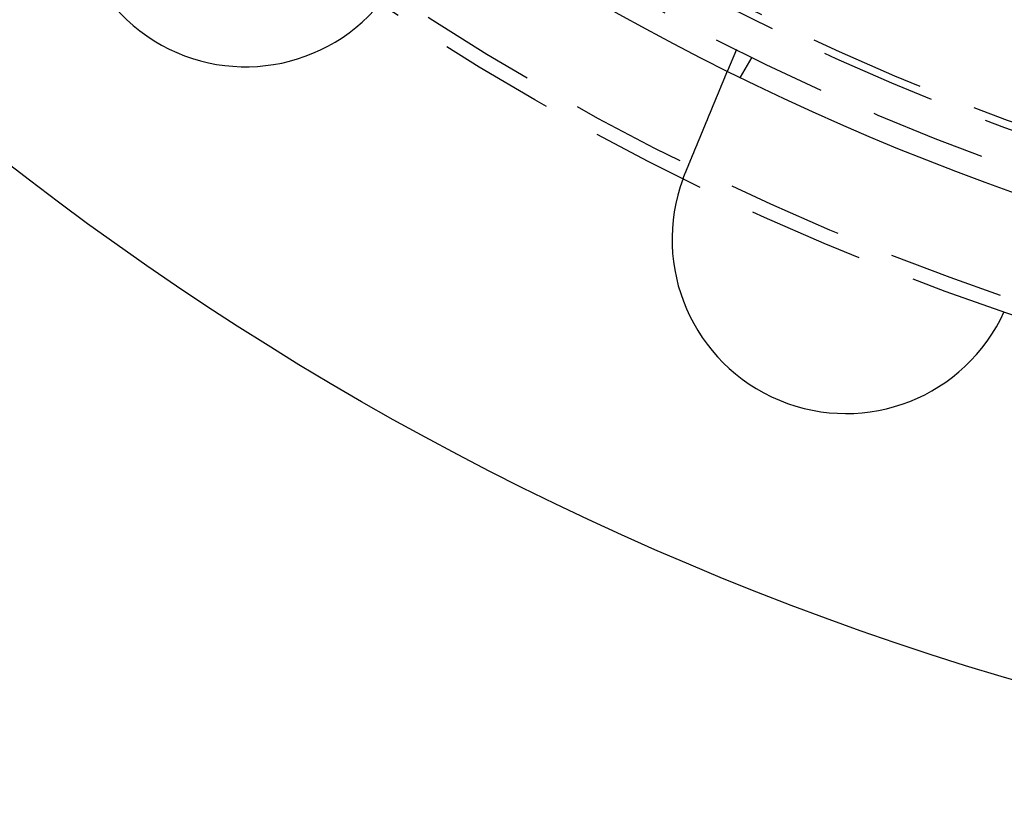
# Model space of a CAD drawing. Extents: x -250 to 250, y -250 to 647.
# Drawn here: x -79 to -37, y -130 to -96 of the extents above; entities that cross this region are included whole.
import ezdxf

# ---------------------------------------------------------------- set-up
doc = ezdxf.new("R2010")
doc.units = 0
doc.header["$LTSCALE"] = 20
doc.linetypes.add('VERDECKT', pattern=[0.375, 0.25, -0.125])
doc.layers.get('0').update_dxf_attribs({"linetype": 'CONTINUOUS'})
doc.layers.add('STEMPEL', color=3, linetype='CONTINUOUS')

# ---------------------------------------------------------------- blocks, each defined once
blk = doc.blocks.new('A$CCCD72C9F')
at = {"color": 1, "linetype": 'VERDECKT'}
for p, q in [((-48.54273, -97.59407), (-48.92631, -98.52013)), ((-47.87564, -97.92305), (-48.37682, -98.79111))]:
    blk.add_line(p, q, dxfattribs=at)
for points in [[(-50.7463, -102.914, 0), (-50.7414, -102.902, 0), (-50.7364, -102.89, 0), (-50.7314, -102.878, 0), (-50.7264, -102.866, 0), (-50.7214, -102.854, 0), (-50.7164, -102.842, 0), (-50.7114, -102.83, 0), (-50.7064, -102.818, 0), (-50.7014, -102.806, 0), (-50.6963, -102.793, 0), (-50.6913, -102.781, 0), (-50.6863, -102.769, 0), (-50.6812, -102.757, 0), (-50.6762, -102.745, 0), (-50.6711, -102.732, 0), (-50.6661, -102.72, 0), (-50.661, -102.708, 0), (-50.6559, -102.696, 0), (-50.6508, -102.683, 0), (-50.6458, -102.671, 0), (-50.6407, -102.659, 0), (-50.6356, -102.647, 0), (-50.6305, -102.634, 0), (-50.6254, -102.622, 0), (-50.6203, -102.61, 0), (-50.6152, -102.597, 0), (-50.6101, -102.585, 0), (-50.605, -102.573, 0), (-50.5999, -102.561, 0), (-50.5948, -102.548, 0), (-50.5897, -102.536, 0), (-50.5846, -102.523, 0), (-50.5794, -102.511, 0), (-50.5743, -102.499, 0), (-50.5692, -102.486, 0), (-50.5641, -102.474, 0), (-50.559, -102.462, 0), (-50.5539, -102.449, 0), (-50.5487, -102.437, 0), (-50.5436, -102.425, 0), (-50.5385, -102.412, 0), (-50.5334, -102.4, 0), (-50.5283, -102.388, 0), (-50.5231, -102.375, 0), (-50.518, -102.363, 0), (-50.5129, -102.35, 0), (-50.5078, -102.338, 0), (-50.5027, -102.326, 0), (-50.4976, -102.313, 0), (-50.4924, -102.301, 0), (-50.4873, -102.289, 0), (-50.4822, -102.276, 0), (-50.4771, -102.264, 0), (-50.472, -102.252, 0), (-50.4669, -102.239, 0), (-50.4618, -102.227, 0), (-50.4567, -102.215, 0), (-50.4516, -102.203, 0), (-50.4466, -102.19, 0), (-50.4415, -102.178, 0), (-50.4364, -102.166, 0), (-50.4313, -102.154, 0), (-50.4263, -102.141, 0), (-50.4212, -102.129, 0), (-50.4161, -102.117, 0), (-50.4111, -102.105, 0), (-50.406, -102.092, 0), (-50.401, -102.08, 0), (-50.3959, -102.068, 0), (-50.3909, -102.056, 0), (-50.3859, -102.044, 0), (-50.3808, -102.032, 0), (-50.3758, -102.02, 0), (-50.3708, -102.007, 0), (-50.3658, -101.995, 0), (-50.3608, -101.983, 0), (-50.3558, -101.971, 0), (-50.3508, -101.959, 0), (-50.3458, -101.947, 0), (-50.3409, -101.935, 0), (-50.3359, -101.923, 0), (-50.331, -101.911, 0), (-50.326, -101.899, 0), (-50.3211, -101.887, 0), (-50.3161, -101.875, 0), (-50.3112, -101.864, 0), (-50.3063, -101.852, 0), (-50.3014, -101.84, 0), (-50.2965, -101.828, 0), (-50.2916, -101.816, 0), (-50.2867, -101.804, 0), (-50.2818, -101.793, 0), (-50.277, -101.781, 0), (-50.2721, -101.769, 0), (-50.2673, -101.757, 0), (-50.2624, -101.746, 0), (-50.2576, -101.734, 0), (-50.2528, -101.723, 0), (-50.248, -101.711, 0), (-50.2432, -101.699, 0), (-50.2384, -101.688, 0), (-50.2336, -101.676, 0), (-50.2289, -101.665, 0), (-50.2241, -101.653, 0), (-50.2194, -101.642, 0), (-50.2147, -101.63, 0), (-50.2099, -101.619, 0), (-50.2052, -101.608, 0), (-50.2005, -101.596, 0), (-50.1959, -101.585, 0), (-50.1912, -101.574, 0), (-50.1865, -101.563, 0), (-50.1819, -101.551, 0), (-50.1773, -101.54, 0), (-50.1727, -101.529, 0), (-50.1681, -101.518, 0), (-50.1635, -101.507, 0), (-50.1589, -101.496, 0), (-50.1543, -101.485, 0), (-50.1498, -101.474, 0), (-50.1453, -101.463, 0), (-50.1407, -101.452, 0), (-50.1362, -101.441, 0), (-50.1317, -101.43, 0), (-50.1273, -101.419, 0), (-50.1228, -101.409, 0), (-50.1184, -101.398, 0), (-50.1139, -101.387, 0), (-50.1095, -101.377, 0), (-50.1051, -101.366, 0), (-50.1007, -101.355, 0), (-50.0963, -101.345, 0), (-50.0919, -101.334, 0), (-50.0874, -101.323, 0), (-50.083, -101.313, 0), (-50.0785, -101.302, 0), (-50.0741, -101.291, 0), (-50.0697, -101.28, 0), (-50.0652, -101.27, 0), (-50.0607, -101.259, 0), (-50.0563, -101.248, 0), (-50.0518, -101.237, 0), (-50.0473, -101.227, 0), (-50.0429, -101.216, 0), (-50.0384, -101.205, 0), (-50.0339, -101.194, 0), (-50.0294, -101.183, 0), (-50.0249, -101.172, 0), (-50.0205, -101.162, 0), (-50.016, -101.151, 0), (-50.0115, -101.14, 0), (-50.007, -101.129, 0), (-50.0025, -101.118, 0), (-49.998, -101.107, 0), (-49.9935, -101.097, 0), (-49.989, -101.086, 0), (-49.9845, -101.075, 0), (-49.98, -101.064, 0), (-49.9755, -101.053, 0), (-49.971, -101.042, 0), (-49.9665, -101.031, 0), (-49.962, -101.02, 0), (-49.9575, -101.01, 0), (-49.953, -100.999, 0), (-49.9485, -100.988, 0), (-49.944, -100.977, 0), (-49.9395, -100.966, 0), (-49.935, -100.955, 0), (-49.9305, -100.944, 0), (-49.926, -100.934, 0), (-49.9215, -100.923, 0), (-49.917, -100.912, 0), (-49.9125, -100.901, 0), (-49.908, -100.89, 0), (-49.9036, -100.879, 0), (-49.8991, -100.869, 0), (-49.8946, -100.858, 0), (-49.8901, -100.847, 0), (-49.8857, -100.836, 0), (-49.8812, -100.825, 0), (-49.8767, -100.815, 0), (-49.8723, -100.804, 0), (-49.8678, -100.793, 0), (-49.8634, -100.782, 0), (-49.8589, -100.772, 0), (-49.8545, -100.761, 0), (-49.85, -100.75, 0), (-49.8456, -100.74, 0), (-49.8412, -100.729, 0), (-49.8368, -100.718, 0), (-49.8324, -100.707, 0), (-49.8279, -100.697, 0), (-49.8235, -100.686, 0), (-49.8191, -100.676, 0), (-49.8148, -100.665, 0), (-49.8104, -100.654, 0), (-49.806, -100.644, 0), (-49.8016, -100.633, 0), (-49.7973, -100.623, 0), (-49.7929, -100.612, 0), (-49.7886, -100.602, 0), (-49.7842, -100.591, 0), (-49.7799, -100.581, 0), (-49.7756, -100.57, 0), (-49.7712, -100.56, 0), (-49.7669, -100.55, 0), (-49.7626, -100.539, 0), (-49.7584, -100.529, 0), (-49.7541, -100.519, 0), (-49.7498, -100.508, 0), (-49.7455, -100.498, 0), (-49.7413, -100.488, 0), (-49.737, -100.477, 0), (-49.7328, -100.467, 0), (-49.7286, -100.457, 0), (-49.7244, -100.447, 0), (-49.7202, -100.437, 0), (-49.716, -100.426, 0), (-49.7118, -100.416, 0), (-49.7076, -100.406, 0), (-49.7034, -100.396, 0), (-49.6993, -100.386, 0), (-49.6951, -100.376, 0), (-49.691, -100.366, 0), (-49.6869, -100.356, 0), (-49.6828, -100.346, 0), (-49.6787, -100.336, 0), (-49.6746, -100.327, 0), (-49.6705, -100.317, 0), (-49.6664, -100.307, 0), (-49.6624, -100.297, 0), (-49.6583, -100.287, 0), (-49.6543, -100.278, 0), (-49.6503, -100.268, 0), (-49.6463, -100.258, 0), (-49.6423, -100.249, 0), (-49.6383, -100.239, 0), (-49.6343, -100.229, 0), (-49.6303, -100.22, 0), (-49.6264, -100.21, 0), (-49.6225, -100.201, 0), (-49.6185, -100.191, 0), (-49.6146, -100.182, 0), (-49.6107, -100.172, 0), (-49.6069, -100.163, 0), (-49.603, -100.154, 0), (-49.5991, -100.144, 0), (-49.5953, -100.135, 0), (-49.5915, -100.126, 0), (-49.5876, -100.117, 0), (-49.5838, -100.108, 0), (-49.5801, -100.098, 0), (-49.5763, -100.089, 0), (-49.5725, -100.08, 0), (-49.5688, -100.071, 0), (-49.5651, -100.062, 0), (-49.5613, -100.053, 0), (-49.5576, -100.044, 0), (-49.554, -100.035, 0), (-49.5503, -100.027, 0), (-49.5466, -100.018, 0), (-49.543, -100.009, 0), (-49.5394, -100, 0), (-49.5358, -99.9915, 0), (-49.5322, -99.9828, 0), (-49.5286, -99.9741, 0), (-49.525, -99.9655, 0), (-49.5215, -99.957, 0), (-49.5179, -99.9485, 0), (-49.5144, -99.94, 0), (-49.5109, -99.9315, 0), (-49.5075, -99.9231, 0), (-49.504, -99.9148, 0), (-49.5005, -99.9064, 0), (-49.4971, -99.8982, 0), (-49.4937, -99.8899, 0), (-49.4903, -99.8817, 0), (-49.4869, -99.8736, 0), (-49.4836, -99.8654, 0), (-49.4802, -99.8573, 0), (-49.4768, -99.8491, 0), (-49.4734, -99.841, 0), (-49.4701, -99.8329, 0), (-49.4667, -99.8247, 0), (-49.4633, -99.8166, 0), (-49.46, -99.8085, 0), (-49.4566, -99.8004, 0), (-49.4532, -99.7923, 0), (-49.4499, -99.7841, 0), (-49.4465, -99.776, 0), (-49.4432, -99.768, 0), (-49.4398, -99.7599, 0), (-49.4365, -99.7518, 0), (-49.4331, -99.7437, 0), (-49.4298, -99.7356, 0), (-49.4265, -99.7276, 0), (-49.4231, -99.7195, 0), (-49.4198, -99.7115, 0), (-49.4165, -99.7034, 0), (-49.4131, -99.6954, 0), (-49.4098, -99.6874, 0), (-49.4065, -99.6794, 0), (-49.4032, -99.6714, 0), (-49.3999, -99.6634, 0), (-49.3966, -99.6555, 0), (-49.3933, -99.6475, 0), (-49.39, -99.6396, 0), (-49.3867, -99.6316, 0), (-49.3834, -99.6237, 0), (-49.3802, -99.6158, 0), (-49.3769, -99.6079, 0), (-49.3736, -99.6, 0), (-49.3704, -99.5921, 0), (-49.3671, -99.5843, 0), (-49.3639, -99.5765, 0), (-49.3606, -99.5686, 0), (-49.3574, -99.5608, 0), (-49.3542, -99.5531, 0), (-49.3509, -99.5453, 0), (-49.3477, -99.5375, 0), (-49.3445, -99.5298, 0), (-49.3413, -99.5221, 0), (-49.3381, -99.5144, 0), (-49.335, -99.5067, 0), (-49.3318, -99.499, 0), (-49.3286, -99.4914, 0), (-49.3255, -99.4838, 0), (-49.3223, -99.4762, 0), (-49.3192, -99.4686, 0), (-49.316, -99.461, 0), (-49.3129, -99.4535, 0), (-49.3098, -99.446, 0), (-49.3067, -99.4385, 0), (-49.3036, -99.431, 0), (-49.3005, -99.4236, 0), (-49.2974, -99.4161, 0), (-49.2944, -99.4087, 0), (-49.2913, -99.4013, 0), (-49.2883, -99.394, 0), (-49.2852, -99.3867, 0), (-49.2822, -99.3794, 0), (-49.2792, -99.3721, 0), (-49.2762, -99.3648, 0), (-49.2732, -99.3576, 0), (-49.2702, -99.3504, 0), (-49.2673, -99.3432, 0), (-49.2643, -99.3361, 0), (-49.2614, -99.329, 0), (-49.2584, -99.3219, 0), (-49.2555, -99.3148, 0), (-49.2526, -99.3078, 0), (-49.2497, -99.3008, 0), (-49.2468, -99.2938, 0), (-49.2439, -99.2869, 0), (-49.2411, -99.28, 0), (-49.2382, -99.2731, 0), (-49.2354, -99.2663, 0), (-49.2325, -99.2594, 0), (-49.2297, -99.2526, 0), (-49.2269, -99.2459, 0), (-49.2241, -99.2392, 0), (-49.2214, -99.2325, 0), (-49.2186, -99.2258, 0), (-49.2159, -99.2192, 0), (-49.2131, -99.2126, 0), (-49.2104, -99.206, 0), (-49.2077, -99.1995, 0), (-49.205, -99.193, 0), (-49.2023, -99.1865, 0), (-49.1997, -99.18, 0), (-49.197, -99.1736, 0), (-49.1944, -99.1672, 0), (-49.1917, -99.1609, 0), (-49.1891, -99.1546, 0), (-49.1865, -99.1483, 0), (-49.1839, -99.1421, 0), (-49.1814, -99.1358, 0), (-49.1788, -99.1297, 0), (-49.1762, -99.1235, 0), (-49.1737, -99.1174, 0), (-49.1712, -99.1113, 0), (-49.1687, -99.1053, 0), (-49.1662, -99.0993, 0), (-49.1637, -99.0933, 0), (-49.1613, -99.0873, 0), (-49.1588, -99.0814, 0), (-49.1564, -99.0755, 0), (-49.154, -99.0697, 0), (-49.1515, -99.0639, 0), (-49.1492, -99.0581, 0), (-49.1468, -99.0524, 0), (-49.1444, -99.0467, 0), (-49.1421, -99.041, 0), (-49.1397, -99.0354, 0), (-49.1374, -99.0298, 0), (-49.1351, -99.0242, 0), (-49.1328, -99.0187, 0), (-49.1305, -99.0132, 0), (-49.1283, -99.0077, 0), (-49.126, -99.0023, 0), (-49.1238, -98.9969, 0), (-49.1216, -98.9915, 0), (-49.1194, -98.9862, 0), (-49.1172, -98.981, 0), (-49.115, -98.9757, 0), (-49.1129, -98.9705, 0), (-49.1107, -98.9653, 0), (-49.1086, -98.9602, 0), (-49.1065, -98.9551, 0), (-49.1044, -98.95, 0), (-49.1023, -98.945, 0), (-49.1002, -98.94, 0), (-49.0982, -98.9351, 0), (-49.0962, -98.9302, 0), (-49.0941, -98.9253, 0), (-49.0921, -98.9205, 0), (-49.0902, -98.9157, 0), (-49.0882, -98.9109, 0), (-49.0862, -98.9062, 0), (-49.0843, -98.9015, 0), (-49.0824, -98.8969, 0), (-49.0805, -98.8923, 0), (-49.0786, -98.8877, 0), (-49.0767, -98.8832, 0), (-49.0748, -98.8787, 0), (-49.073, -98.8742, 0), (-49.0712, -98.8698, 0), (-49.0693, -98.8654, 0), (-49.0675, -98.8611, 0), (-49.0657, -98.8567, 0), (-49.0639, -98.8524, 0), (-49.0621, -98.8481, 0), (-49.0604, -98.8437, 0), (-49.0586, -98.8395, 0), (-49.0568, -98.8352, 0), (-49.0551, -98.831, 0), (-49.0533, -98.8267, 0), (-49.0516, -98.8225, 0), (-49.0498, -98.8183, 0), (-49.0481, -98.8142, 0), (-49.0464, -98.81, 0), (-49.0447, -98.8059, 0), (-49.043, -98.8018, 0), (-49.0413, -98.7977, 0), (-49.0396, -98.7937, 0), (-49.0379, -98.7896, 0), (-49.0363, -98.7856, 0), (-49.0346, -98.7816, 0), (-49.033, -98.7777, 0), (-49.0314, -98.7737, 0), (-49.0297, -98.7698, 0), (-49.0281, -98.7659, 0), (-49.0265, -98.762, 0), (-49.0249, -98.7582, 0), (-49.0233, -98.7543, 0), (-49.0217, -98.7505, 0), (-49.0202, -98.7467, 0), (-49.0186, -98.743, 0), (-49.0171, -98.7393, 0), (-49.0155, -98.7356, 0), (-49.014, -98.7319, 0), (-49.0125, -98.7282, 0), (-49.011, -98.7246, 0), (-49.0095, -98.721, 0), (-49.008, -98.7174, 0), (-49.0066, -98.7139, 0), (-49.0051, -98.7103, 0), (-49.0037, -98.7068, 0), (-49.0022, -98.7034, 0), (-49.0008, -98.6999, 0), (-48.9994, -98.6965, 0), (-48.998, -98.6931, 0), (-48.9966, -98.6898, 0), (-48.9952, -98.6865, 0), (-48.9938, -98.6832, 0), (-48.9925, -98.6799, 0), (-48.9912, -98.6767, 0), (-48.9898, -98.6734, 0), (-48.9885, -98.6703, 0), (-48.9872, -98.6671, 0), (-48.9859, -98.664, 0), (-48.9846, -98.6609, 0), (-48.9834, -98.6579, 0), (-48.9821, -98.6548, 0), (-48.9809, -98.6518, 0), (-48.9796, -98.6489, 0), (-48.9784, -98.6459, 0), (-48.9772, -98.643, 0), (-48.976, -98.6402, 0), (-48.9749, -98.6373, 0), (-48.9737, -98.6345, 0), (-48.9726, -98.6318, 0), (-48.9714, -98.629, 0), (-48.9703, -98.6263, 0), (-48.9692, -98.6237, 0), (-48.9681, -98.621, 0), (-48.967, -98.6184, 0), (-48.966, -98.6159, 0), (-48.9649, -98.6133, 0), (-48.9639, -98.6108, 0), (-48.9629, -98.6084, 0), (-48.9619, -98.6059, 0), (-48.9609, -98.6035, 0), (-48.9599, -98.6012, 0), (-48.9589, -98.5989, 0), (-48.958, -98.5966, 0), (-48.9571, -98.5943, 0), (-48.9561, -98.5921, 0), (-48.9552, -98.5899, 0), (-48.9543, -98.5878, 0), (-48.9535, -98.5857, 0), (-48.9526, -98.5836, 0), (-48.9518, -98.5816, 0), (-48.9509, -98.5796, 0), (-48.9501, -98.5776, 0), (-48.9493, -98.5757, 0), (-48.9485, -98.5738, 0), (-48.9478, -98.5719, 0), (-48.947, -98.5701, 0), (-48.9462, -98.5683, 0), (-48.9455, -98.5665, 0), (-48.9448, -98.5648, 0), (-48.9441, -98.5631, 0), (-48.9434, -98.5614, 0), (-48.9427, -98.5598, 0), (-48.9421, -98.5582, 0), (-48.9414, -98.5566, 0), (-48.9408, -98.5551, 0), (-48.9402, -98.5536, 0), (-48.9396, -98.5521, 0), (-48.939, -98.5507, 0), (-48.9384, -98.5493, 0), (-48.9378, -98.5479, 0), (-48.9373, -98.5466, 0), (-48.9368, -98.5453, 0), (-48.9362, -98.5441, 0), (-48.9357, -98.5428, 0), (-48.9352, -98.5416, 0), (-48.9347, -98.5405, 0), (-48.9343, -98.5394, 0), (-48.9338, -98.5383, 0), (-48.9334, -98.5372, 0), (-48.933, -98.5362, 0), (-48.9325, -98.5352, 0), (-48.9321, -98.5342, 0), (-48.9318, -98.5333, 0), (-48.9314, -98.5324, 0), (-48.931, -98.5315, 0), (-48.9307, -98.5307, 0), (-48.9304, -98.5299, 0), (-48.93, -98.5291, 0), (-48.9297, -98.5284, 0), (-48.9294, -98.5277, 0), (-48.9292, -98.527, 0), (-48.9289, -98.5263, 0), (-48.9286, -98.5257, 0), (-48.9284, -98.5252, 0), (-48.9282, -98.5246, 0), (-48.928, -98.5241, 0), (-48.9278, -98.5236, 0), (-48.9276, -98.5232, 0), (-48.9274, -98.5227, 0), (-48.9272, -98.5224, 0), (-48.9271, -98.522, 0), (-48.927, -98.5217, 0), (-48.9268, -98.5214, 0), (-48.9267, -98.5211, 0), (-48.9266, -98.5209, 0), (-48.9265, -98.5207, 0), (-48.9265, -98.5205, 0), (-48.9264, -98.5204, 0), (-48.9264, -98.5203, 0), (-48.9263, -98.5202, 0), (-48.9263, -98.5201, 0), (-48.9263, -98.5201, 0)], [(-50.8401, -103.152, 0), (-50.8394, -103.15, 0), (-50.8387, -103.148, 0), (-50.838, -103.146, 0), (-50.8373, -103.144, 0), (-50.8366, -103.142, 0), (-50.8358, -103.14, 0), (-50.8351, -103.139, 0), (-50.8344, -103.137, 0), (-50.8337, -103.135, 0), (-50.833, -103.133, 0), (-50.8323, -103.131, 0), (-50.8316, -103.129, 0), (-50.8309, -103.127, 0), (-50.8302, -103.125, 0), (-50.8294, -103.124, 0), (-50.8287, -103.122, 0), (-50.828, -103.12, 0), (-50.8273, -103.118, 0), (-50.8266, -103.116, 0), (-50.8259, -103.114, 0), (-50.8251, -103.112, 0), (-50.8244, -103.11, 0), (-50.8237, -103.108, 0), (-50.823, -103.107, 0), (-50.8223, -103.105, 0), (-50.8216, -103.103, 0), (-50.8208, -103.101, 0), (-50.8201, -103.099, 0), (-50.8194, -103.097, 0), (-50.8187, -103.095, 0), (-50.818, -103.093, 0), (-50.8172, -103.092, 0), (-50.8165, -103.09, 0), (-50.8158, -103.088, 0), (-50.8151, -103.086, 0), (-50.8143, -103.084, 0), (-50.8136, -103.082, 0), (-50.8129, -103.08, 0), (-50.8122, -103.078, 0), (-50.8114, -103.077, 0), (-50.8107, -103.075, 0), (-50.81, -103.073, 0), (-50.8093, -103.071, 0), (-50.8085, -103.069, 0), (-50.8078, -103.067, 0), (-50.8071, -103.065, 0), (-50.8063, -103.063, 0), (-50.8056, -103.062, 0), (-50.8049, -103.06, 0), (-50.8041, -103.058, 0), (-50.8034, -103.056, 0), (-50.8027, -103.054, 0), (-50.802, -103.052, 0), (-50.8012, -103.05, 0), (-50.8005, -103.048, 0), (-50.7998, -103.047, 0), (-50.799, -103.045, 0), (-50.7983, -103.043, 0), (-50.7975, -103.041, 0), (-50.7968, -103.039, 0), (-50.7961, -103.037, 0), (-50.7953, -103.035, 0), (-50.7946, -103.033, 0), (-50.7939, -103.032, 0), (-50.7931, -103.03, 0), (-50.7924, -103.028, 0), (-50.7916, -103.026, 0), (-50.7909, -103.024, 0), (-50.7902, -103.022, 0), (-50.7894, -103.02, 0), (-50.7887, -103.018, 0), (-50.7879, -103.017, 0), (-50.7872, -103.015, 0), (-50.7865, -103.013, 0), (-50.7857, -103.011, 0), (-50.785, -103.009, 0), (-50.7842, -103.007, 0), (-50.7835, -103.005, 0), (-50.7827, -103.004, 0), (-50.782, -103.002, 0), (-50.7812, -103, 0), (-50.7805, -102.998, 0), (-50.7797, -102.996, 0), (-50.779, -102.994, 0), (-50.7782, -102.992, 0), (-50.7775, -102.99, 0), (-50.7767, -102.989, 0), (-50.776, -102.987, 0), (-50.7752, -102.985, 0), (-50.7745, -102.983, 0), (-50.7737, -102.981, 0), (-50.773, -102.979, 0), (-50.7722, -102.977, 0), (-50.7715, -102.976, 0), (-50.7707, -102.974, 0), (-50.77, -102.972, 0), (-50.7692, -102.97, 0), (-50.7685, -102.968, 0), (-50.7677, -102.966, 0), (-50.767, -102.964, 0), (-50.7662, -102.962, 0), (-50.7654, -102.961, 0), (-50.7647, -102.959, 0), (-50.7639, -102.957, 0), (-50.7632, -102.955, 0), (-50.7624, -102.953, 0), (-50.7616, -102.951, 0), (-50.7609, -102.949, 0), (-50.7601, -102.948, 0), (-50.7594, -102.946, 0), (-50.7586, -102.944, 0), (-50.7578, -102.942, 0), (-50.7571, -102.94, 0), (-50.7563, -102.938, 0), (-50.7556, -102.936, 0), (-50.7548, -102.935, 0), (-50.754, -102.933, 0), (-50.7533, -102.931, 0), (-50.7525, -102.929, 0), (-50.7517, -102.927, 0), (-50.751, -102.925, 0), (-50.7502, -102.923, 0), (-50.7494, -102.922, 0), (-50.7487, -102.92, 0), (-50.7479, -102.918, 0), (-50.7471, -102.916, 0), (-50.7463, -102.914, 0)]]:
    blk.add_polyline3d(points)
at = {"linetype": 'CONTINUOUS'}
for radius in [130, 110]:
    blk.add_circle((0, 0), radius, dxfattribs=at)
at = {"color": 1, "linetype": 'VERDECKT'}
for radius in [115, 114.36607, 109, 107.49423, 107.16168]:
    blk.add_circle((0, 0), radius, dxfattribs=at)
at = {"linetype": 'CONTINUOUS'}
for centre, start, end in [((-69.70318, -90.83896), 144.451937, 320.548063), ((-43.81725, -105.78421), 159.451937, 335.548063)]:
    blk.add_arc(centre, 7.5, start, end, dxfattribs=at)

msp = doc.modelspace()

# ---------------------------------------------------------------- block references
at = {"layer": 'STEMPEL'}
msp.add_blockref('A$CCCD72C9F', (0, 0, 253), dxfattribs=at)

doc.saveas('drawing.dxf')
